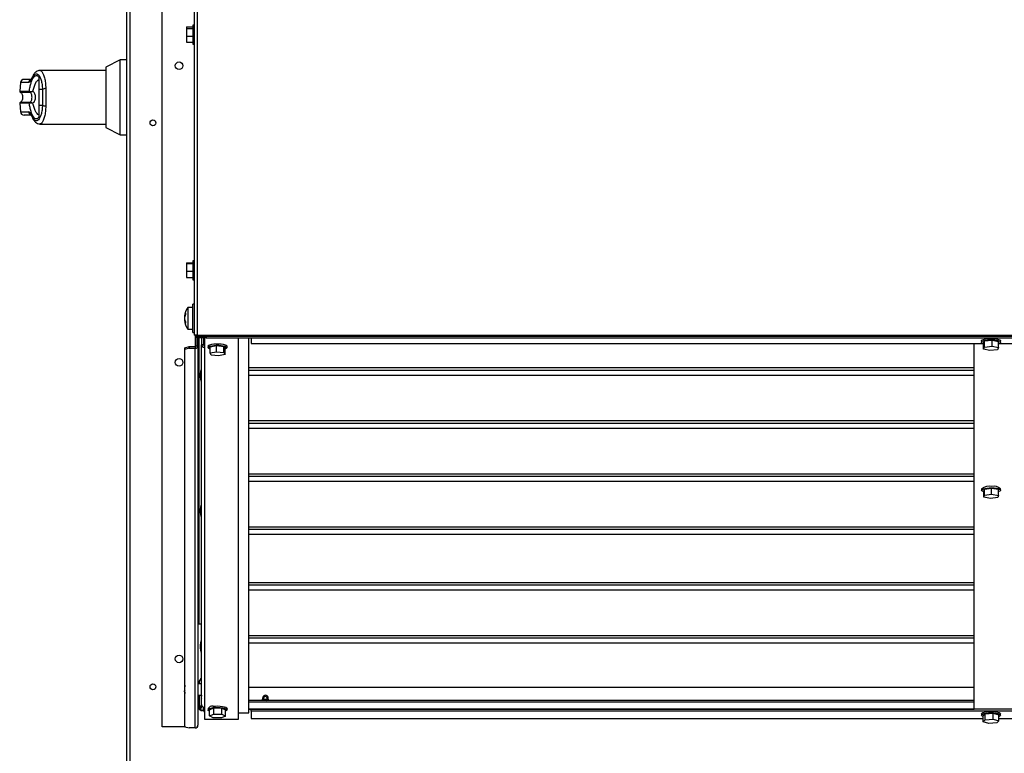
# Model space of a CAD drawing. Units: inches. Extents: x 0.3 to 10.6, y 0.4 to 8.2.
# Drawn here: x 9.1 to 9.4, y 3.6 to 3.7 of the extents above; entities that cross this region are included whole.
import ezdxf

# ---------------------------------------------------------------- set-up
doc = ezdxf.new("R2010")
doc.units = ezdxf.units.IN
doc.header["$MEASUREMENT"] = 0

msp = doc.modelspace()

# ---------------------------------------------------------------- linework, layer by layer
at = {"color": 7, "linetype": 'Continuous', "lineweight": 25}
for p, q in [((9.1637935295878, 3.415387006960662), (9.1637935295878, 3.856211585419476)), ((9.17204646766092, 3.557203325078611), (9.17204646766092, 3.823379834184864)), ((9.16291113789891, 3.008645131873591), (9.16291113789891, 3.819615713903597)), ((9.180399400186738, 3.756994339742427), (9.180399400186738, 3.658839431597086)), ((9.18110526936581, 3.757148058437244), (9.18110526936581, 3.658839431597086)), ((9.178375879092037, 3.738876515472452), (9.180022943986572, 3.738876515472452)), ((9.178375879092037, 3.738876515472452), (9.178375879092037, 3.738458868846161)), ((9.178375879092037, 3.738458868846161), (9.178375879092037, 3.736462734415479)), ((9.178375879092037, 3.738458868846161), (9.180022943986572, 3.738458868846161)), ((9.180399400186738, 3.739350923168524), (9.180022943986572, 3.739350923168524)), ((9.180022943986572, 3.739350923168524), (9.180022943986572, 3.734409838915018)), ((9.178375879092037, 3.736462734415479), (9.180022943986572, 3.736462734415479)), ((9.178375879092037, 3.736462734415479), (9.178375879092037, 3.73488424661109)), ((9.178375879092037, 3.73488424661109), (9.180022943986572, 3.73488424661109)), ((9.180022943986572, 3.734409838915018), (9.180399400186738, 3.734409838915018)), ((9.161135808446883, 3.730327679954819), (9.157430381762094, 3.728439767019053)), ((9.16291113789891, 3.730327679954819), (9.161135808446883, 3.730327679954819)), ((9.161135808446883, 3.720600997024173), (9.161135808446883, 3.730327679954819)), ((9.157430381762094, 3.727548596137464), (9.140328956103534, 3.727548596137464)), ((9.157430381762094, 3.728439767019053), (9.157430381762094, 3.720600997024173)), ((9.135297540030804, 3.72438720332481), (9.135102299619572, 3.722155411067449)), ((9.14006121833372, 3.725790107275206), (9.14006121833372, 3.722619438334418)), ((9.13757720373515, 3.722155411067449), (9.137642357492291, 3.722132662467498)), ((9.137702652325173, 3.721927262487355), (9.137749253826044, 3.721921520122319)), ((9.141015279155464, 3.722619438334418), (9.14006121833372, 3.722619438334418)), ((9.135102299619572, 3.719046582980897), (9.135297540030804, 3.716814790723535)), ((9.137642357492291, 3.719069331580847), (9.13757720373515, 3.719046582980897)), ((9.137702652325173, 3.719274731560991), (9.137749253826044, 3.719280473926027)), ((9.157430381762094, 3.720600997024173), (9.157430381762094, 3.712762227029293)), ((9.161135808446883, 3.710874314093526), (9.161135808446883, 3.720600997024173)), ((9.14006121833372, 3.718582555713928), (9.141015279155464, 3.718582555713928)), ((9.14006121833372, 3.718582555713928), (9.14006121833372, 3.715411886773139)), ((9.140328900888486, 3.713653397910881), (9.157430381762094, 3.713653397910881)), ((9.157430381762094, 3.712762227029293), (9.161135808446883, 3.710874314093526)), ((9.161135808446883, 3.710874314093526), (9.16291113789891, 3.710874314093526)), ((9.180399400186738, 3.678181263060559), (9.180022943986572, 3.678181263060559)), ((9.180022943986572, 3.678181263060559), (9.180022943986572, 3.673239957946859)), ((9.178375879092037, 3.67763065859766), (9.180022943986572, 3.67763065859766)), ((9.178375879092037, 3.67763065859766), (9.178375879092037, 3.677419074532093)), ((9.178375879092037, 3.677419074532093), (9.180022943986572, 3.677419074532093)), ((9.178375879092037, 3.677419074532093), (9.178375879092037, 3.67549913686824)), ((9.178375879092037, 3.67549913686824), (9.180022943986572, 3.67549913686824)), ((9.178375879092037, 3.67549913686824), (9.178375879092037, 3.67379056240976)), ((9.178375879092037, 3.67379056240976), (9.180022943986572, 3.67379056240976)), ((9.180022943986572, 3.673239957946859), (9.180399400186738, 3.673239957946859)), ((9.1800464655972, 3.666066197995217), (9.178752335292204, 3.666066197995217)), ((9.178752335292204, 3.666066197995217), (9.178752335292204, 3.660419023702445)), ((9.180399400186738, 3.666948534469058), (9.1800464655972, 3.666948534469058)), ((9.1800464655972, 3.660391195318038), (9.1800464655972, 3.666948534469058)), ((9.177902906987224, 3.663658601023669), (9.177829581402914, 3.663658601023669)), ((9.177829912693205, 3.663240512676991), (9.177829581402914, 3.663240512676991)), ((9.177905060374112, 3.662826620673993), (9.177829581402914, 3.662826620673993)), ((9.178752335292204, 3.660419023702445), (9.1800464655972, 3.660419023702445)), ((9.1800464655972, 3.659536687228605), (9.1800464655972, 3.660391195318038)), ((9.1800464655972, 3.659536687228605), (9.180399400186738, 3.659536687228605)), ((9.18110526936581, 3.658839431597086), (9.180399400186738, 3.658839431597086)), ((9.180869998044468, 3.658330569710797), (9.180869998044468, 3.658839431597086)), ((9.18110526936581, 3.658330569710797), (9.180869998044468, 3.658330569710797)), ((9.180869998044468, 3.656136544546558), (9.180869998044468, 3.658330569710797)), ((9.18110526936581, 3.658839431597086), (9.18110526936581, 3.658604215490794)), ((9.18110526936581, 3.658839431597086), (10.21706999577367, 3.658839431597086)), ((9.18110526936581, 3.658133562418014), (9.18110526936581, 3.658604215490794)), ((9.18110526936581, 3.658604215490794), (9.183458203439416, 3.658604215490794)), ((9.183458203439416, 3.658133562418014), (9.18110526936581, 3.658133562418014)), ((9.1813405959022, 3.656136544546558), (9.1813405959022, 3.658133562418014)), ((9.181540584807598, 3.658133562418014), (9.181540584807598, 3.583913273464184)), ((9.182305258013242, 3.658133562418014), (9.182305258013242, 3.656355858718905)), ((9.182775855870974, 3.658133562418014), (9.182775855870974, 3.656355858718905)), ((9.183011182407363, 3.658133562418014), (9.183011182407363, 3.65567428416114)), ((9.183458203439416, 3.658604215490794), (9.183458203439416, 3.658133562418014)), ((9.183458203439416, 3.658604215490794), (10.21471706170007, 3.658604215490794)), ((9.183458203439416, 3.658133562418014), (10.21471706170007, 3.658133562418014)), ((9.191834712790913, 3.559242527247064), (9.191834712790913, 3.658133562418014)), ((9.194540581454056, 3.560830070319395), (9.194540581454056, 3.658133562418014)), ((9.195175885801241, 3.658133562418014), (9.195175885801241, 3.65665622858234)), ((9.177928802844935, 3.655604713200123), (9.17910526988174, 3.655909279407239)), ((9.177928802844935, 3.655150182921484), (9.177928802844935, 3.655604713200123)), ((9.17910526988174, 3.6554547491286), (9.177928802844935, 3.655150182921484)), ((9.17910526988174, 3.655909279407239), (9.17910526988174, 3.6554547491286)), ((9.17910526988174, 3.655909279407239), (9.180634671508079, 3.655909279407239)), ((9.17910526988174, 3.6554547491286), (9.180634671508079, 3.6554547491286)), ((9.180634671508079, 3.655909279407239), (9.180634671508079, 3.6554547491286)), ((9.180634671508079, 3.556951102737403), (9.180634671508079, 3.6554547491286)), ((9.180869998044468, 3.656136544546558), (9.1813405959022, 3.656136544546558)), ((9.1813405959022, 3.656136544546558), (9.1813405959022, 3.557633119015555)), ((9.182305258013242, 3.562983678068186), (9.182305258013242, 3.656355858718905)), ((9.182775855870974, 3.656355858718905), (9.182305258013242, 3.656355858718905)), ((9.183011182407363, 3.65567428416114), (9.183011182407363, 3.562302103510421)), ((9.183952322907777, 3.655980175529417), (9.183952322907777, 3.655616860510777)), ((9.184477970168789, 3.6558264568346), (9.186149108824436, 3.656159734866897)), ((9.184477970168789, 3.654236263439944), (9.184477970168789, 3.6558264568346)), ((9.186149108824436, 3.656159734866897), (9.188094058905227, 3.65594991768288)), ((9.186149108824436, 3.654569320612047), (9.186149108824436, 3.656159734866897)), ((9.188094058905227, 3.65594991768288), (9.188367870330369, 3.65540704332676)), ((9.188094058905227, 3.65435950342803), (9.188094058905227, 3.65594991768288)), ((9.188367870330369, 3.65381662907191), (9.188367870330369, 3.65540704332676)), ((9.18889351759138, 3.655616860510777), (9.18889351759138, 3.655980175529417)), ((9.195175885801241, 3.65665622858234), (9.38504539123604, 3.65665622858234)), ((9.382675865040383, 3.561774468507666), (9.382675865040383, 3.65665622858234)), ((9.384617032890356, 3.657381312598264), (9.384617032890356, 3.65701777671943)), ((9.385142597328793, 3.656808180395606), (9.38541662961413, 3.657351054751727)), ((9.385142597328793, 3.655217766140757), (9.385142597328793, 3.656808180395606)), ((9.385142597328793, 3.655217766140757), (9.38541662961413, 3.655760640496877)), ((9.386813625554344, 3.65488448810846), (9.385142597328793, 3.655217766140757)), ((9.38541662961413, 3.657351054751727), (9.387361634909968, 3.657560651075551)), ((9.38541662961413, 3.655760640496877), (9.38541662961413, 3.657351054751727)), ((9.38541662961413, 3.655760640496877), (9.387361634909968, 3.655970457680894)), ((9.387361634909968, 3.657560651075551), (9.38903266313552, 3.657227593903448)), ((9.387361634909968, 3.655970457680894), (9.387361634909968, 3.657560651075551)), ((9.387361634909968, 3.655970457680894), (9.38903266313552, 3.655637179648598)), ((9.38903266313552, 3.655637179648598), (9.388758658457707, 3.655094305292477)), ((9.38903266313552, 3.655637179648598), (9.38903266313552, 3.657227593903448)), ((9.389129869228272, 3.65665622858234), (9.697045390122684, 3.65665622858234)), ((9.389558227573959, 3.65701777671943), (9.389558227573959, 3.657381312598264)), ((9.177928802844935, 3.557255668944518), (9.177928802844935, 3.655150182921484)), ((9.184477970168789, 3.654236263439944), (9.186149108824436, 3.654569320612047)), ((9.184751781593931, 3.65369316822363), (9.184477970168789, 3.654236263439944)), ((9.186696786889769, 3.653483351039613), (9.184751781593931, 3.65369316822363)), ((9.186149108824436, 3.654569320612047), (9.188094058905227, 3.65435950342803)), ((9.188367870330369, 3.65381662907191), (9.186696786889769, 3.653483351039613)), ((9.188094058905227, 3.65435950342803), (9.188367870330369, 3.65381662907191)), ((9.388758658457707, 3.655094305292477), (9.386813625554344, 3.65488448810846)), ((9.182069986691902, 3.649901661278344), (9.181946470628572, 3.648872231915498)), ((9.181946470628572, 3.648872231915498), (9.181946470628572, 3.647989895441658)), ((9.181946470628572, 3.647989895441658), (9.182069986691902, 3.646960466078812)), ((9.182305258013242, 3.649901661278344), (9.182069986691902, 3.649901661278344)), ((9.182069986691902, 3.649901661278344), (9.182069986691902, 3.646960466078812)), ((9.382675865040383, 3.648426536044607), (9.194540581454056, 3.648426536044607)), ((9.182069986691902, 3.646960466078812), (9.182305258013242, 3.646960466078812)), ((9.382675865040383, 3.634659436730372), (9.194540581454056, 3.634659436730372)), ((9.382675865040383, 3.620892116555944), (9.194540581454056, 3.620892116555944)), ((9.384617032890356, 3.618981675880419), (9.384617032890356, 3.618618140001585)), ((9.385190855281119, 3.618380273572968), (9.385347472765977, 3.618926460831994)), ((9.385190855281119, 3.616789859318118), (9.385190855281119, 3.618380273572968)), ((9.385190855281119, 3.616789859318118), (9.385347472765977, 3.617336046577143)), ((9.385347472765977, 3.618926460831994), (9.387244247717016, 3.619164106400417)), ((9.385347472765977, 3.617336046577143), (9.385347472765977, 3.618926460831994)), ((9.385347472765977, 3.617336046577143), (9.387244247717016, 3.617573692145567)), ((9.387244247717016, 3.617573692145567), (9.387244247717016, 3.619164106400417)), ((9.387244247717016, 3.619164106400417), (9.388984405183196, 3.618855785570009)), ((9.387244247717016, 3.617573692145567), (9.388984405183196, 3.617265371315159)), ((9.388984405183196, 3.617265371315159), (9.388827815305861, 3.616719404916326)), ((9.388984405183196, 3.617265371315159), (9.388984405183196, 3.618855785570009)), ((9.389558227573959, 3.618618140001585), (9.389558227573959, 3.618981675880419)), ((9.182069986691902, 3.614718853281772), (9.181946470628572, 3.613689423918926)), ((9.182305258013242, 3.614718853281772), (9.182069986691902, 3.614718853281772)), ((9.182069986691902, 3.614718853281772), (9.182069986691902, 3.61177765808224)), ((9.386931012747297, 3.616481759347903), (9.385190855281119, 3.616789859318118)), ((9.388827815305861, 3.616719404916326), (9.386931012747297, 3.616481759347903)), ((9.181946470628572, 3.613689423918926), (9.181946470628572, 3.612807087445085)), ((9.181946470628572, 3.612807087445085), (9.182069986691902, 3.61177765808224)), ((9.182069986691902, 3.61177765808224), (9.182305258013242, 3.61177765808224)), ((9.382675865040383, 3.607125017241708), (9.194540581454056, 3.607125017241708)), ((9.382675865040383, 3.592678993692032), (9.194540581454056, 3.592678993692032)), ((9.181540584807598, 3.583913273464184), (9.182305258013242, 3.583913273464184)), ((9.182069986691902, 3.579535824425006), (9.181946470628572, 3.57850639506216)), ((9.182305258013242, 3.579535824425006), (9.182069986691902, 3.579535824425006)), ((9.182069986691902, 3.579535824425006), (9.182069986691902, 3.576594629225473)), ((9.382675865040383, 3.578911894377797), (9.194540581454056, 3.578911894377797)), ((9.181946470628572, 3.57850639506216), (9.181946470628572, 3.577624058588319)), ((9.181946470628572, 3.577624058588319), (9.182069986691902, 3.576594629225473)), ((9.182069986691902, 3.576594629225473), (9.182305258013242, 3.576594629225473)), ((9.182305258013242, 3.568418384854616), (9.1813405959022, 3.568418384854616)), ((9.18168176968642, 3.568865626746863), (9.181691156244653, 3.568900080937082)), ((9.18168176968642, 3.568865626746863), (9.18168176968642, 3.568418384854616)), ((9.181691156244653, 3.568900080937082), (9.182186435229031, 3.569803399129323)), ((9.182305258013242, 3.570532237768541), (9.182186435229031, 3.570517660995756)), ((9.182186435229031, 3.570517660995756), (9.182186435229031, 3.569239763914995)), ((9.177860225754792, 3.567346108614192), (9.177829581402914, 3.567346108614192)), ((9.177888937579972, 3.566827970599767), (9.177829581402914, 3.566827970599767)), ((9.177928802844935, 3.566549465895509), (9.177829581402914, 3.566549465895509)), ((9.194540581454056, 3.567493201503198), (9.382675865040383, 3.567493201503198)), ((9.1813405959022, 3.565477189655084), (9.182305258013242, 3.565477189655084)), ((9.18168176968642, 3.565477189655084), (9.18168176968642, 3.561765634099918)), ((9.182186435229031, 3.564695786289766), (9.182186435229031, 3.56341766834881)), ((9.182305258013242, 3.563432245121595), (9.182186435229031, 3.56341766834881)), ((9.382675865040383, 3.564072739683331), (9.194540581454056, 3.564072739683331)), ((9.382675865040383, 3.563618209404692), (9.194540581454056, 3.563618209404692)), ((9.198096154497419, 3.56413767258028), (9.198117025785725, 3.56425759966546)), ((9.198117025785725, 3.564718976610104), (9.198117025785725, 3.564072739683331)), ((9.19958762338549, 3.564072739683331), (9.19958762338549, 3.564718976610104)), ((9.19958762338549, 3.56425759966546), (9.199608494673795, 3.56413767258028)), ((9.181691156244653, 3.561800088290136), (9.182307908335567, 3.562924929256661)), ((9.182005661160485, 3.561788603560063), (9.18244075574208, 3.562582154236035)), ((9.182775855870974, 3.56151164487716), (9.182775855870974, 3.562340974904512)), ((9.183011182407363, 3.562302103510421), (9.183011182407363, 3.559242527247064)), ((9.183952322907777, 3.56199599128195), (9.183952322907777, 3.561632455403115)), ((9.184318509108936, 3.56165122851958), (9.18543252792597, 3.562115697506936)), ((9.184318509108936, 3.56006081426473), (9.184318509108936, 3.56165122851958)), ((9.18543252792597, 3.562115697506936), (9.187536994281661, 3.562097145250665)), ((9.18543252792597, 3.560525283252086), (9.18543252792597, 3.562115697506936)), ((9.187536994281661, 3.562097145250665), (9.18852733139022, 3.561613903146844)), ((9.187536994281661, 3.560506730995815), (9.187536994281661, 3.562097145250665)), ((9.18852733139022, 3.560023488891994), (9.18852733139022, 3.561613903146844)), ((9.18889351759138, 3.561632455403115), (9.18889351759138, 3.56199599128195)), ((9.191834712790913, 3.560830070319395), (9.194540581454056, 3.560830070319395)), ((9.194540581454056, 3.561850223554106), (9.382675865040383, 3.561850223554106)), ((9.195175885801241, 3.561774468507666), (9.195175885801241, 3.561850223554106)), ((9.195175885801241, 3.561320159089221), (9.195175885801241, 3.561774468507666)), ((9.692499397148186, 3.561774468507666), (9.195175885801241, 3.561774468507666)), ((9.692499397148186, 3.561320159089221), (9.195175885801241, 3.561320159089221)), ((9.195175885801241, 3.561320159089221), (9.195175885801241, 3.559423190885512)), ((9.385598121478305, 3.560618486253828), (9.387631774534391, 3.560760499358379)), ((9.387631774534391, 3.560760499358379), (9.389121283288242, 3.560373331438819)), ((9.387631774534391, 3.559170085103529), (9.387631774534391, 3.560760499358379)), ((9.183011182407363, 3.559242527247064), (9.191834712790913, 3.559242527247064)), ((9.184318509108936, 3.56006081426473), (9.18543252792597, 3.560525283252086)), ((9.185308901432546, 3.559577572160909), (9.184318509108936, 3.56006081426473)), ((9.187413312573188, 3.559559019904639), (9.185308901432546, 3.559577572160909)), ((9.18543252792597, 3.560525283252086), (9.187536994281661, 3.560506730995815)), ((9.18852733139022, 3.560023488891994), (9.187413312573188, 3.559559019904639)), ((9.187536994281661, 3.560506730995815), (9.18852733139022, 3.560023488891994)), ((9.195175885801241, 3.559398896264204), (9.195175885801241, 3.559423190885512)), ((9.195175885801241, 3.559398896264204), (9.38505397717607, 3.559398896264204)), ((9.384617032890356, 3.560595075073296), (9.384617032890356, 3.560231539194462)), ((9.38505397717607, 3.560089526089912), (9.385598121478305, 3.560618486253828)), ((9.38505397717607, 3.558499111835062), (9.38505397717607, 3.560089526089912)), ((9.38505397717607, 3.558499111835062), (9.385598121478305, 3.559028071998978)), ((9.386543485929922, 3.558112164775695), (9.38505397717607, 3.558499111835062)), ((9.385598121478305, 3.559028071998978), (9.385598121478305, 3.560618486253828)), ((9.385598121478305, 3.559028071998978), (9.387631774534391, 3.559170085103529)), ((9.388577138986008, 3.558253957020052), (9.386543485929922, 3.558112164775695)), ((9.387631774534391, 3.559170085103529), (9.389121283288242, 3.558782917183969)), ((9.389121283288242, 3.558782917183969), (9.388577138986008, 3.558253957020052)), ((9.389121283288242, 3.558782917183969), (9.389121283288242, 3.560373331438819)), ((9.389121283288242, 3.559398896264204), (9.527032172012241, 3.559398896264204)), ((9.389558227573959, 3.560231539194462), (9.389558227573959, 3.560595075073296)), ((9.178130945137221, 3.557203325078611), (9.17204646766092, 3.557203325078611)), ((9.177928802844935, 3.557255668944518), (9.17910526988174, 3.556951102737403)), ((9.180634671508079, 3.556951102737403), (9.17910526988174, 3.556951102737403)), ((9.181182791293798, 3.557203325078611), (9.1813405959022, 3.557203325078611)), ((9.1813405959022, 3.557203325078611), (9.1813405959022, 3.557633119015555))]:
    msp.add_line(p, q, dxfattribs=at)
at = {"color": 8, "linetype": 'Continuous', "lineweight": 25}
for p, q in [((9.137413325471424, 3.72438720332481), (9.135297540030804, 3.72438720332481)), ((9.135102299619572, 3.722155411067449), (9.13757720373515, 3.722155411067449)), ((9.135231171542596, 3.721927262487355), (9.137702652325173, 3.721927262487355)), ((9.13757720373515, 3.719046582980897), (9.135102299619572, 3.719046582980897)), ((9.137702652325173, 3.719274731560991), (9.135231171542596, 3.719274731560991)), ((9.135297540030804, 3.716814790723535), (9.137413325471424, 3.716814790723535)), ((9.180634671508079, 3.658839431597086), (9.180634671508079, 3.655909279407239)), ((9.382675865040383, 3.650364584244344), (9.194540581454056, 3.650364584244344)), ((9.382675865040383, 3.649719230758346), (9.194540581454056, 3.649719230758346)), ((9.382675865040383, 3.636597484930109), (9.194540581454056, 3.636597484930109)), ((9.382675865040383, 3.635951910583918), (9.194540581454056, 3.635951910583918)), ((9.382675865040383, 3.62283016475568), (9.194540581454056, 3.62283016475568)), ((9.382675865040383, 3.622184590409489), (9.194540581454056, 3.622184590409489)), ((9.382675865040383, 3.609063065441445), (9.194540581454056, 3.609063065441445)), ((9.382675865040383, 3.608417491095254), (9.194540581454056, 3.608417491095254)), ((9.382675865040383, 3.594617041891769), (9.194540581454056, 3.594617041891769)), ((9.382675865040383, 3.593971688405772), (9.194540581454056, 3.593971688405772)), ((9.382675865040383, 3.580849942577534), (9.194540581454056, 3.580849942577534)), ((9.382675865040383, 3.580204368231342), (9.194540581454056, 3.580204368231342)), ((9.181691156244653, 3.568900080937082), (9.181691156244653, 3.568418384854616)), ((9.181691156244653, 3.565477189655084), (9.181691156244653, 3.561800088290136)), ((9.194540581454056, 3.561874518175413), (9.382675865040383, 3.561874518175413)), ((9.195175885801241, 3.559423190885512), (9.38505397717607, 3.559423190885512)), ((9.389121283288242, 3.559423190885512), (9.52706585319178, 3.559423190885512))]:
    msp.add_line(p, q, dxfattribs=at)
at = {"color": 8, "linetype": 'Continuous', "lineweight": 25, "flags": 128}
for points in [[(9.138357447584452, 3.725785469211139), (9.13831857619036, 3.725650744492981), (9.138314214201534, 3.725498792679713)], [(9.138314214201534, 3.715703201368632), (9.13831857619036, 3.715551249555365), (9.138357281939307, 3.715416966557594)]]:
    msp.add_lwpolyline(points, dxfattribs=at)
at = {"color": 7, "linetype": 'Continuous', "lineweight": 25, "flags": 128}
for points in [[(9.13835717150921, 3.725784806630558), (9.13836065005726, 3.725792757597532), (9.138430552308566, 3.725908709199225)], [(9.384617032890356, 3.657381312598264), (9.384638042216281, 3.657465018611677), (9.384804736447478, 3.657626909133661), (9.385126999077613, 3.657772235141117), (9.385582854517416, 3.657890837065135), (9.386141271909667, 3.657974763938742), (9.38676418047848, 3.658018273396901), (9.38740914745914, 3.658018273396901), (9.388032194065572, 3.657974984798936), (9.388590859925541, 3.657891278785522), (9.389047074263159, 3.657772676861505), (9.389369778613682, 3.657627571714242)], [(9.183952322907777, 3.655980175529417), (9.18397363591647, 3.656064544123411), (9.184140827083102, 3.656226434645395), (9.184463614256197, 3.656371539792657), (9.184919856201338, 3.656490141716676), (9.185478577276356, 3.656574068590282), (9.186101623882792, 3.656617357188249), (9.18674659086345, 3.656617136328054), (9.187369471824738, 3.656573626869895), (9.187927861609467, 3.656489699996288), (9.188383717049268, 3.65637109807227), (9.18870589685683, 3.656225772064814), (9.188872535872978, 3.656063881542831), (9.18889351759138, 3.655980175529417)], [(9.184462178664939, 3.655225937967924), (9.184139943642327, 3.65537126397538), (9.183973304626178, 3.655533154497364), (9.18397363591647, 3.655701008244578), (9.184140827083102, 3.655862898766562), (9.184463614256197, 3.656008224774018), (9.184919856201338, 3.656126605837842), (9.185478577276356, 3.656210532711448), (9.186101623882792, 3.656253821309414), (9.18674659086345, 3.656253600449221), (9.187369471824738, 3.656210311851255), (9.187927861609467, 3.656126384977648), (9.188383717049268, 3.656007562193436), (9.18870589685683, 3.65586223618598), (9.188872535872978, 3.655700345663996), (9.188872204582688, 3.655532491916783), (9.188705013416055, 3.655370601394799), (9.188382281458008, 3.655225496247537), (9.188367870330369, 3.655220637323275)], [(9.385142597328793, 3.656621774392122), (9.385128186201154, 3.656626633316384), (9.384805481850632, 3.656771738463646), (9.384638318291524, 3.65693362898563), (9.384638042216281, 3.657101482732843), (9.384804736447478, 3.657263373254827), (9.385126999077613, 3.657408699262283), (9.385582854517416, 3.657527301186301), (9.386141271909667, 3.657611228059908), (9.38676418047848, 3.657654737518068), (9.38740914745914, 3.657654958378262), (9.388032194065572, 3.657611448920102), (9.388590859925541, 3.657527742906689), (9.389047074263159, 3.65740914098267), (9.389369778613682, 3.657264035835408), (9.389369778613682, 3.657264035835408)], [(9.389369778613682, 3.657264035835408), (9.389536969780314, 3.657101924453231), (9.389537218248034, 3.65693429156621), (9.389370524016835, 3.656772180184034), (9.389048288994223, 3.656626854176578), (9.38903266313552, 3.656621774392122)], [(9.389369778613682, 3.657627571714242), (9.389536969780314, 3.657465460332064), (9.389558227573959, 3.657381312598264)], [(9.385190855281119, 3.618206456600524), (9.384862077275267, 3.618339193576939), (9.384660266273272, 3.618498433776599), (9.38462387955636, 3.618665845803424), (9.384755401801709, 3.618830165787539), (9.385045832956427, 3.618979908998869), (9.385475433640703, 3.619104915868505), (9.386014912271346, 3.619196793709085), (9.386627468018578, 3.619249358435186), (9.387271385913317, 3.619258855423515)], [(9.387271385913317, 3.619258855423515), (9.387902797599587, 3.619224622093491), (9.388478635339618, 3.619149087907245), (9.388959696449025, 3.619037332649232), (9.389313183189046, 3.618897086426231), (9.38951499419104, 3.618737846226572), (9.389551380907953, 3.618570213339551), (9.389419858662604, 3.618406114215631), (9.389129427507886, 3.618256371004301), (9.388984405183196, 3.618206456600524)], [(9.177852330002867, 3.566947897684948), (9.177842501724246, 3.566904388226788), (9.177829581402914, 3.566827970599767)], [(9.177829581402914, 3.566827970599767), (9.177842501724246, 3.566685957495216), (9.177860225754792, 3.566549465895509)], [(9.177852330002867, 3.566326838820256), (9.177842501724246, 3.566407452790957), (9.177829581402914, 3.566549465895509)], [(9.177928802844935, 3.567993449841933), (9.177901471395964, 3.567865350929586), (9.177852330002867, 3.567568735689444)], [(9.177852330002867, 3.566326838820256), (9.177901471395964, 3.566030223580114), (9.177928802844935, 3.565902124667767)], [(9.182305258013242, 3.563338158679078), (9.18225379758811, 3.563376809212976), (9.182186435229031, 3.56341766834881)], [(9.198104823260023, 3.564072739683331), (9.198093504175096, 3.564198850853936), (9.198117025785725, 3.564379956212771)], [(9.19958762338549, 3.564379956212771), (9.19961114499612, 3.564198850853936), (9.199599825911193, 3.564072739683331)], [(9.184318509108936, 3.561296085328107), (9.184242698847447, 3.561330318658131), (9.184016206718805, 3.561487350255853), (9.183953758499037, 3.561654320562292), (9.184059550531819, 3.561819744847375), (9.184326460075908, 3.561972580101417), (9.184736210950275, 3.562102004174926), (9.185260919555462, 3.562199624380542)], [(9.185260919555462, 3.562562939399183), (9.185864806540092, 3.562621909070901), (9.18650668147804, 3.562638252725236), (9.187142924481048, 3.562610645201023), (9.187730081306006, 3.5625412951002), (9.188228121042805, 3.562434619626642), (9.188603196866758, 3.562298348887127), (9.188829633780353, 3.562141317289405), (9.18889351759138, 3.56199599128195)], [(9.185260919555462, 3.562199624380542), (9.185864806540092, 3.562258373192067), (9.18650668147804, 3.562274716846401), (9.187142924481048, 3.562247109322188), (9.187730081306006, 3.562177759221366), (9.188228121042805, 3.562071083747808), (9.188603196866758, 3.561934813008294), (9.188829633780353, 3.561777781410571), (9.188892082000121, 3.561610811104133), (9.188786289967338, 3.561445386819049), (9.18852733139022, 3.561296085328107)], [(9.384617032890356, 3.560595075073296), (9.384700959763963, 3.560760941078766), (9.384947522562706, 3.560915984934745), (9.385339935911867, 3.561049163631548), (9.38585144812048, 3.561151201041039), (9.386447218492993, 3.561215471357405), (9.387086608753762, 3.561237557376776), (9.387726081837101, 3.561215692217599), (9.388322045462283, 3.561151421901232), (9.388833888961187, 3.561049384491742), (9.389226716423211, 3.560916426655133), (9.389473776157391, 3.560761603659347)], [(9.38505397717607, 3.559866678154466), (9.384948544041102, 3.559909966752432), (9.384701484306921, 3.56006501060841), (9.384617032890356, 3.560231318334269), (9.384700959763963, 3.560397405199932), (9.384947522562706, 3.560552449055912), (9.385339935911867, 3.560685627752714), (9.38585144812048, 3.560787665162204), (9.386447218492993, 3.560851935478572), (9.387086608753762, 3.560874021497942), (9.387726081837101, 3.560852156338766), (9.388322045462283, 3.560788106882591), (9.388833888961187, 3.560685848612908), (9.389226716423211, 3.560552890776299), (9.389473776157391, 3.560398067780513), (9.389473776157391, 3.560398067780513)], [(9.389473776157391, 3.560761603659347), (9.389558227573959, 3.560595295933489), (9.389558227573959, 3.560595075073296)], [(9.389473776157391, 3.560398067780513), (9.389558227573959, 3.560231760054656), (9.389474300700352, 3.560065452328798), (9.389227737901608, 3.559910408472819), (9.389121283288242, 3.559866678154466)]]:
    msp.add_lwpolyline(points, dxfattribs=at)
at = {"color": 7, "linetype": 'Continuous', "lineweight": 25}
for centre, radius in [((9.17645822080655, 3.728770419914158), 0.0009999999999994458), ((9.169675867874876, 3.713945728066229), 0.0007558823529407732), ((9.17645822080655, 3.651810419914158), 0.0009999999999994458), ((9.17645822080655, 3.574850419914158), 0.0009999999999994458), ((9.169675867874876, 3.567622198654464), 0.0007558823529425496), ((9.198856049386269, 3.564709092958634), 0.0004359388783538357)]:
    msp.add_circle(centre, radius, dxfattribs=at)
for centre, radius, start, end in [((9.136220355592936, 3.724306441359427), 0.0009263547938860306, 90, 174.9999999999918), ((9.135332983138111, 3.722135274740337), 0.000231588698471661, 175.0000000000834, 243.9253296975543), ((9.137808978101285, 3.722134289769075), 0.0002327347546940533, 174.7930913866053, 242.8157201711053), ((9.13786452930695, 3.722112512053828), 0.000223083738537974, 174.8175989229607, 238.8864129520045), ((9.141816595890646, 3.721259916247734), 0.001578102916245685, 87.71536627568292, 120.5155484179278), ((9.135332983138111, 3.719066769627427), 0.0002315886984734306, 116.0746703027447, 184.9999999998791), ((9.137808871879871, 3.719067762685623), 0.0002326342820205562, 117.1675800003497, 185.2236084417118), ((9.137864406977299, 3.719089543927102), 0.0002229675149727343, 121.094897923748, 185.2010902012363), ((9.136220355592936, 3.716895603008338), 0.0009263547938867212, 184.9999999999721, 270.0000000000008), ((9.141817044313512, 3.71994386101065), 0.001579866918301595, 239.5032792551972, 272.2658060511729), ((9.182517044335961, 3.663242589504612), 0.004705882352940838, 143.1301023541387, 174.904587055368), ((9.180339389966663, 3.663426603351124), 0.002520508271507243, 153.3522854245688, 174.7187919299942), ((9.180339695072803, 3.663012681075326), 0.002520794549440388, 153.3547807315245, 174.7237437600171), ((9.180297321079346, 3.663475235445551), 0.002478504270765483, 185.3419391754872, 206.8800845721288), ((9.18024977679019, 3.663455836057344), 0.002429755105090755, 185.0841857598728, 195.0085076937163), ((9.180269802587658, 3.664350114290151), 0.002192981450460128, 174.5850879199024, 185.41491208011), ((9.180298726071745, 3.663057495590946), 0.00247991504348344, 185.3418530807197, 206.8725898283689), ((9.182517044335961, 3.663242589504612), 0.004705882352940877, 185.0954129446382, 216.8698976458578), ((9.180314914552683, 3.662145598266712), 0.002238091149933147, 174.6405968074615, 185.3594031925393), ((9.180646560516863, 3.65614879072421), 0.0006941434181539722, 269.0186129875821, 358.9891272046917), ((9.180638752106276, 3.656140523575422), 0.0002312801690611538, 268.9890478401974, 359.0142137580538), ((9.182999295998652, 3.656368332453798), 0.0006941500696922146, 181.0296488683156, 270.9811629637002), ((9.183007104461046, 3.656360065334655), 0.0002312868479340125, 181.0421458068054, 271.0102659213852), ((9.386634244644576, 3.616443358632399), 0.00324225195087574, 78.66693866837106, 128.4743184571661), ((9.387791877332914, 3.617078673766843), 0.002596422580843404, 47.13279024161639, 101.5641425223094), ((9.181506763582268, 3.567082450855653), 0.00368662232860875, 166.0545071417862, 175.8988519010261), ((9.181495447407459, 3.566805429684178), 0.003675229093257195, 166.0377789570454, 175.9093037181755), ((9.178986579500647, 3.567226723085018), 0.001167888483561721, 187.830628694973, 205.0799519297807), ((9.178993391036434, 3.566710596959121), 0.001174911095672283, 187.8825688939997, 205.0280117307184), ((9.198827998454538, 3.564722053668234), 0.0007071861192946879, 88.02872310722054, 246.6593651155655), ((9.198873713024922, 3.56472139400333), 0.0007077505257728125, 293.5801519764211, 91.73175980093818), ((9.18244990965257, 3.562513091567345), 0.001041191820626462, 223.2195116905292, 288.2431989726516), ((9.182527522636216, 3.562282966472562), 0.0007188421865104412, 223.4499808767273, 290.2100493733983), ((9.182999171570428, 3.56299602292955), 0.0006940233572793333, 181.019195896577, 270.9916159355224), ((9.183448182366071, 3.561514609423212), 0.0006723330309773987, 180.2526374869147, 229.4602496992604), ((9.18508083216309, 3.561184919267733), 0.00138973772762157, 82.55446191764155, 144.2947820493553), ((9.180646347877863, 3.557645360496112), 0.0006943559412442373, 269.036462132159, 358.9898242847387)]:
    msp.add_arc(centre, radius, start, end, dxfattribs=at)
at = {"color": 8, "linetype": 'Continuous', "lineweight": 25}
for centre, radius, start, end in [((9.138330612325369, 3.724315081912904), 0.0009201177481575996, 101.4918179903754, 175.5043845228102), ((9.1383292608498, 3.716885330074638), 0.0009186476024093577, 184.4038533313952, 256.030156462244)]:
    msp.add_arc(centre, radius, start, end, dxfattribs=at)
at = {"color": 7, "linetype": 'Continuous', "lineweight": 25}
for centre, major_axis, ratio, start_param, end_param in [((9.182186424512889, 3.56696767965322), (0.004977721373924383, 0.0007663996442008881), 0.446916669374633, 1.478271325959341, 1.502094666466722), ((9.182186424512889, 3.56696767965322), (0.004977721373924383, 0.0007663996442008881), 0.446916669374633, 4.643687320056522, 4.674066738096714), ((9.18257809712299, 3.56696767965322), (8.892983512787114e-05, 0.002352909406989845), 0.1374917494741196, 2.26199926388365, 2.460313618993214)]:
    msp.add_ellipse(centre, major_axis=major_axis, ratio=ratio, start_param=start_param, end_param=end_param, dxfattribs=at)
for points, knots in [([(9.138314214201534, 3.725498792679713), (9.138441961480826, 3.725755157059926), (9.138698086855454, 3.726269151747615), (9.139119968642516, 3.726660291241579), (9.139549851364725, 3.726748717249478), (9.139970759805427, 3.726506634381398), (9.140358643711332, 3.725948125287561), (9.140682843763708, 3.725088820921261), (9.140926739202051, 3.723975051776551), (9.140985714932137, 3.723072088883733), (9.141015279155464, 3.722619438334418)], [0, 0, 0, 0, 0.1248664791030549, 0.2503495488574347, 0.3755579586551429, 0.5006683282160848, 0.6260256664512471, 0.750655971484056, 0.8750051498531649, 1, 1, 1, 1]), ([(9.140328017447711, 3.727548816997658), (9.140180917663736, 3.727535039254537), (9.139843084464252, 3.727503396930436), (9.139348928864905, 3.72722819101284), (9.138812983391336, 3.726697714133036), (9.138516310413937, 3.726103532432731), (9.138357281939307, 3.725785027490752)], [0, 0, 0, 0, 0.1754817102841506, 0.4030158714995453, 0.6799928454315407, 1, 1, 1, 1]), ([(9.138106108684019, 3.725232877006497), (9.137765638929421, 3.725232877006497), (9.137009934403347, 3.725232877006496), (9.136362865321088, 3.725232877006498), (9.136267850046368, 3.725232877006497), (9.13622034913514, 3.725232877006496)], [0, 0, 0, 0, 0.290795553274323, 0.6454479812219941, 1, 1, 1, 1]), ([(9.138314214201534, 3.725498792679714), (9.1381549643244, 3.725179294428607), (9.137835865013022, 3.72453909505295), (9.137554348299622, 3.72443789728117), (9.137413325471424, 3.72438720332481)], [0, 0, 0, 0, 0.4990605477859376, 0.9999999999999999, 0.9999999999999999, 0.9999999999999999, 0.9999999999999999]), ([(9.13757720373515, 3.722155411067449), (9.137643472922836, 3.722539596787667), (9.137776236111428, 3.723309271549192), (9.138037823417529, 3.724306861589165), (9.138335125206716, 3.725133489497984), (9.138664383116833, 3.725749713926526), (9.13901428005897, 3.726136608989182), (9.139373432452928, 3.726277181560256), (9.139731379112684, 3.72618819755609), (9.139951383619545, 3.725922669230935), (9.14006121833372, 3.725790107275206)], [0, 0, 0, 0, 0.1248516732355853, 0.2501268963597604, 0.3749281656684703, 0.5000051083009724, 0.6252512938754639, 0.7498731989652542, 0.8751270776629927, 1, 1, 1, 1]), ([(9.138357281939307, 3.725785027490752), (9.138304826654755, 3.725670271313434), (9.138196712017129, 3.725433749433278), (9.138080297905779, 3.725242213425903), (9.138113759073018, 3.725247077985011), (9.138130016799987, 3.725249441521024)], [0, 0, 0, 0, 0.3263884771540595, 0.6727133831241375, 1, 1, 1, 1]), ([(9.138357281939307, 3.725785027490752), (9.138309593866438, 3.725675478020475), (9.138214035637567, 3.725455960796916), (9.138127559649933, 3.725345618464078), (9.138190853649974, 3.725329316608023), (9.13820599270662, 3.725325417427657)], [0, 0, 0, 0, 0.4311458409545459, 0.8639378877576743, 0.9999999999999999, 0.9999999999999999, 0.9999999999999999, 0.9999999999999999]), ([(9.138539657244255, 3.722154969347062), (9.138629101633327, 3.722533183510758), (9.138815308080815, 3.723320554485527), (9.139185264798297, 3.724244702902236), (9.13960818005041, 3.724927342084069), (9.13990995103365, 3.725103202552603), (9.14006121833372, 3.725191355290081)], [0, 0, 0, 0, 0.2390616272217328, 0.4976814845231496, 0.7482051958915106, 1, 1, 1, 1]), ([(9.135231171542596, 3.721927262487355), (9.135287370889927, 3.721893534270477), (9.135420168760039, 3.721813835206754), (9.13559742036181, 3.721600013084824), (9.135760007940227, 3.721275472430317), (9.135859847066234, 3.720835658884021), (9.13585888273653, 3.720332824426093), (9.135737772522498, 3.719859012596696), (9.135530306529349, 3.719477911531599), (9.135321502892133, 3.719336086874667), (9.135231171542596, 3.719274731560991)], [0, 0, 0, 0, 0.06383185688618223, 0.1508333288979566, 0.2682624698679149, 0.417747799656665, 0.5877758234714316, 0.7539275868706647, 0.8935456610918208, 1, 1, 1, 1]), ([(9.137642357492291, 3.722132662467498), (9.137690476932695, 3.722121050808544), (9.137785802458367, 3.722098047891543), (9.138009693722008, 3.722098286665512), (9.138264330353712, 3.722115042596862), (9.138448034102476, 3.722141682543556), (9.138539657244255, 3.722154969347062)], [0, 0, 0, 0, 0.2552558559440919, 0.5056667002928992, 0.7534488527858331, 1, 1, 1, 1]), ([(9.137749253826044, 3.721921520122319), (9.137787930596128, 3.721921714637455), (9.13786447967171, 3.721922099621876), (9.138057304060123, 3.721978644273479), (9.138285360497255, 3.722055684599582), (9.138454827152028, 3.722121849244721), (9.138539657244255, 3.722154969347062)], [0, 0, 0, 0, 0.2544995411073978, 0.5037055722707268, 0.7515694038336354, 1, 1, 1, 1]), ([(9.137749253826044, 3.719280473926028), (9.137789166824328, 3.719304952407528), (9.137873818649858, 3.719356869032044), (9.138020284116132, 3.719512579211334), (9.138168757603303, 3.719776927828845), (9.138277596334547, 3.720166581055146), (9.138315407107033, 3.720601136744777), (9.138277605739525, 3.721036000875132), (9.13816843199721, 3.721425605219392), (9.138020112387059, 3.721690048949255), (9.137873581525, 3.721845232717345), (9.137789159942239, 3.721897033752245), (9.137749253826044, 3.721921520122319)], [0, 0, 0, 0, 0.04678795736056292, 0.09923298608488748, 0.2197991419055811, 0.3557864856068751, 0.5000664890899672, 0.644274897002404, 0.7805184277383413, 0.9010198488037029, 0.9532120426394372, 1, 1, 1, 1]), ([(9.139204225567106, 3.720600997024173), (9.139196514070836, 3.720748274228932), (9.13918106463443, 3.721043333673877), (9.139052416571788, 3.721465605393484), (9.138849969095693, 3.721854174137929), (9.13864296936477, 3.722054825602141), (9.138539657244255, 3.722154969347062)], [0, 0, 0, 0, 0.2495342880285951, 0.499924266221269, 0.7504156925987804, 1, 1, 1, 1]), ([(9.14006121833372, 3.722619438334418), (9.14006121833372, 3.722203014429429), (9.14006121833372, 3.721358092250145), (9.14006121833372, 3.719984425194071), (9.14006121833372, 3.719068706733751), (9.14006121833372, 3.718582555713928)], [0, 0, 0, 0, 0.3131328884091025, 0.6353451838613923, 1, 1, 1, 1]), ([(9.141015279155464, 3.722619438334418), (9.141023458381353, 3.722289297383639), (9.141039824896689, 3.721628690009762), (9.141045001790657, 3.720599650017035), (9.141039806193177, 3.719571153618619), (9.141023459074578, 3.718912259243163), (9.141015279155464, 3.718582555713928)], [0, 0, 0, 0, 0.2501987336582503, 0.5006441279088429, 0.7501277905751543, 1, 1, 1, 1]), ([(9.14187950509342, 3.722836764765021), (9.141888306111836, 3.72248025188237), (9.141906319515135, 3.721750562426763), (9.141908561256999, 3.720989975255633), (9.14190970772491, 3.720600997024173)], [0, 0, 0, 0, 0.4885816560888859, 1, 1, 1, 1]), ([(9.14006121833372, 3.715411886773139), (9.139951403217431, 3.715279318531066), (9.139731443042328, 3.715013783742002), (9.139373552930435, 3.714924891726294), (9.13901444031671, 3.715065085309086), (9.13866480718322, 3.715451830418679), (9.138335867660917, 3.716067030237511), (9.138038593992324, 3.716892444857038), (9.137776666677244, 3.717890558902187), (9.137643694103648, 3.718661225850497), (9.13757720373515, 3.719046582980897)], [0, 0, 0, 0, 0.1248609704887258, 0.2500970891851895, 0.374693373805648, 0.499929272495753, 0.624689451615638, 0.7495418368648545, 0.8747632304171752, 1, 1, 1, 1]), ([(9.138539657244255, 3.719047024701284), (9.138448012563277, 3.719060311551164), (9.138264275665524, 3.719086950135662), (9.138009631917479, 3.719103706496007), (9.137785735500898, 3.719103954337946), (9.13769044174709, 3.719080942911556), (9.137642357492291, 3.719069331580847)], [0, 0, 0, 0, 0.2465981606637048, 0.4944005538412315, 0.7448796838922425, 1, 1, 1, 1]), ([(9.138539657244255, 3.719047024701284), (9.138454824564715, 3.719080118647796), (9.138285297781092, 3.719146252481357), (9.138057249583206, 3.71922369091309), (9.137864450827479, 3.719279798027352), (9.137787917075409, 3.719280247076034), (9.137749253826044, 3.719280473926027)], [0, 0, 0, 0, 0.2484262634539497, 0.4964467188736521, 0.7456154239189774, 1, 1, 1, 1]), ([(9.138539657244255, 3.719047024701284), (9.138643586340056, 3.719147843868586), (9.138850461417698, 3.719348528507501), (9.139052527383688, 3.71973686270081), (9.139180959233418, 3.720158206277769), (9.139196467160893, 3.720453343744381), (9.139204225567106, 3.720600997024173)], [0, 0, 0, 0, 0.2511616401037432, 0.4999474247071017, 0.7498304649090419, 0.9999999999999999, 0.9999999999999999, 0.9999999999999999, 0.9999999999999999]), ([(9.14006121833372, 3.716010638758266), (9.13991044691323, 3.716098441077311), (9.139609348350314, 3.716273786988358), (9.13918655293244, 3.716954591979184), (9.13881602001573, 3.717878892242169), (9.138629327751545, 3.718668004655892), (9.138539657244255, 3.719047024701284)], [0, 0, 0, 0, 0.2509677152139173, 0.5011959040053239, 0.7604184805384917, 1, 1, 1, 1]), ([(9.14190970772491, 3.720600997024173), (9.141908561256999, 3.720212018792713), (9.141906319515135, 3.719451431621583), (9.141888306111836, 3.718721742165976), (9.14187950509342, 3.718365229283325)], [0, 0, 0, 0, 0.5114183439111141, 1, 1, 1, 1]), ([(9.138314214201534, 3.715703201368632), (9.138154522816112, 3.716023575016324), (9.137835437572024, 3.716663725412052), (9.137553942012703, 3.716764466931401), (9.137413325471424, 3.716814790723535)], [0, 0, 0, 0, 0.5004662182965857, 1, 1, 1, 1]), ([(9.141015279155464, 3.718582555713929), (9.140985708297517, 3.718129996787209), (9.140926712001798, 3.71722710447615), (9.140682865058714, 3.716113174691322), (9.140358641094219, 3.715253870568486), (9.139970761245717, 3.71469538393562), (9.139549847030853, 3.714453177469931), (9.139119983205957, 3.714542073596582), (9.138698075313584, 3.714932762373335), (9.138441959394374, 3.715446806868292), (9.138314214201534, 3.715703201368632)], [0, 0, 0, 0, 0.1249788518294864, 0.2493430969962651, 0.3739742348237337, 0.4993324107116791, 0.6244436162751295, 0.7496539317068496, 0.8751326865241419, 1, 1, 1, 1]), ([(9.138094347878702, 3.715969337902044), (9.137758225823454, 3.715969337902044), (9.137007051033342, 3.715969337902044), (9.136363017870968, 3.715969337902043), (9.136267900891529, 3.715969337902044), (9.13622034913514, 3.715969337902044)], [0, 0, 0, 0, 0.2882421476926824, 0.6441714591867623, 1, 1, 1, 1]), ([(9.138105998253922, 3.715977730589404), (9.138094149924964, 3.715980893424084), (9.138058962834501, 3.715990286389992), (9.138175491809221, 3.715819070911913), (9.138294177747571, 3.7155565476793), (9.138357281939307, 3.715416966557594)], [0, 0, 0, 0, 0.1920794396609798, 0.5704362736225804, 1, 1, 1, 1]), ([(9.138357281939307, 3.715416966557594), (9.138478000329203, 3.715165480188454), (9.138717889625864, 3.71466573124162), (9.139187062962474, 3.714106576996052), (9.13973139737504, 3.713726245497701), (9.14013143736879, 3.713677252340372), (9.140328017447711, 3.713653177050689)], [0, 0, 0, 0, 0.2560516081969875, 0.5088209033719673, 0.7586340688740199, 1, 1, 1, 1]), ([(9.182305258013242, 3.569111223282261), (9.182297584919532, 3.569132587539974), (9.1822758165968, 3.569193197259386), (9.182221564232917, 3.569221462111535), (9.182186435229031, 3.569239763914995)], [0, 0, 0, 0, 0.3524889724076373, 1, 1, 1, 1])]:
    msp.add_open_spline(points, degree=3, knots=knots, dxfattribs=at)
at = {"color": 8, "linetype": 'Continuous', "lineweight": 25}
for points, knots in [([(9.140328956103534, 3.727513479366666), (9.14036402205348, 3.727524098077866), (9.140540431234427, 3.727577518508469), (9.140853028008971, 3.727298402715729), (9.141236964502962, 3.726671911315561), (9.14155574064595, 3.725670483974136), (9.14179399563904, 3.724388874080327), (9.141850921881641, 3.723355587737138), (9.14187950509342, 3.722836764765021)], [0, 0, 0, 0, 0.0471711009594226, 0.2373075675248858, 0.4281006612542448, 0.6183862515070454, 0.8083880809046721, 1, 1, 1, 1]), ([(9.14187950509342, 3.718365229283325), (9.141851222934573, 3.717850289232381), (9.141794576081356, 3.716818906386459), (9.141557214319615, 3.715536500058802), (9.14123820584261, 3.714533553981257), (9.140854627264915, 3.713905339242272), (9.140541889534527, 3.713625057416463), (9.140364541649705, 3.713678263773468), (9.140328900888486, 3.713688956402068)], [0, 0, 0, 0, 0.1901474123379151, 0.3808497298322243, 0.5715220208329098, 0.7616444701415904, 0.9520988224176266, 1, 1, 1, 1])]:
    msp.add_open_spline(points, degree=3, knots=knots, dxfattribs=at)

doc.saveas('drawing.dxf')
